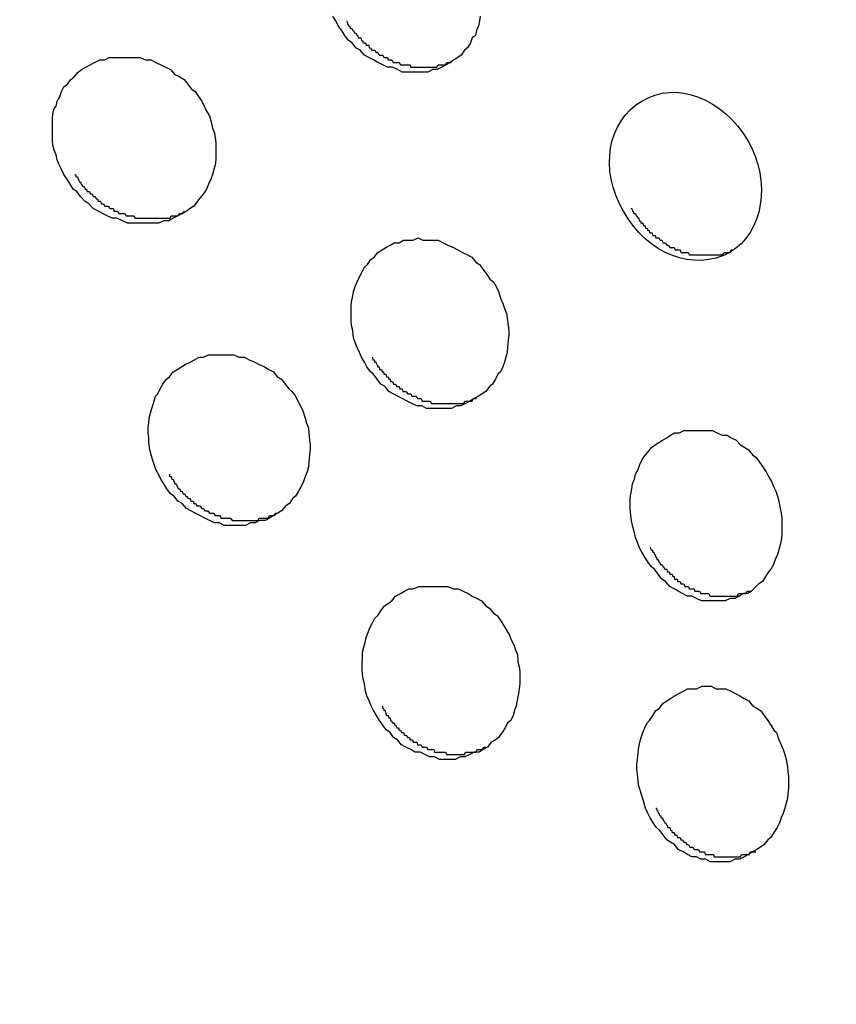
# Model space of a CAD drawing. Units: inches. Extents: x 143.6 to 156.4, y 90.5 to 119.2.
# Drawn here: x 148.9 to 149.1, y 98.6 to 98.9 of the extents above; entities that cross this region are included whole.
import ezdxf

# ---------------------------------------------------------------- set-up
doc = ezdxf.new("R2010")
doc.units = ezdxf.units.IN
doc.header["$MEASUREMENT"] = 0
doc.layers.add('Ebene 1', color=7, linetype='Continuous')

# ---------------------------------------------------------------- blocks, each defined once
blk = doc.blocks.new('block 2')
at = {"layer": 'Ebene 1', "color": 179, "lineweight": 25, "true_color": 0x1a171b}
for points in [[(148.98505, 98.89698), (148.98436, 98.89836), (148.9835, 98.89973)], [(149.02518, 98.89973), (149.02501, 98.89836), (149.02467, 98.89698), (149.02415, 98.8956), (149.02381, 98.89422), (149.02295, 98.89353), (149.02243, 98.89215), (149.02157, 98.89078), (149.02071, 98.89009), (149.01984, 98.88871), (149.01881, 98.88802), (149.01778, 98.88733), (149.01657, 98.88664), (149.01554, 98.88595), (149.01433, 98.88526), (149.01295, 98.88458), (149.01175, 98.88458), (149.01037, 98.88389), (149.00899, 98.88389), (149.00744, 98.88389), (149.00606, 98.88389), (149.00469, 98.88389), (149.00314, 98.88389), (149.00176, 98.88458), (149.00038, 98.88526), (148.999, 98.88526), (148.99762, 98.88595), (148.99625, 98.88664), (148.99504, 98.88733), (148.99366, 98.88802), (148.99246, 98.88871), (148.99125, 98.89009), (148.99004, 98.89078), (148.98901, 98.89215), (148.98798, 98.89284), (148.98694, 98.89422), (148.98608, 98.8956), (148.98505, 98.89698)], [(148.98746, 98.89836), (148.98763, 98.89767), (148.98763, 98.89767), (148.98798, 98.89698), (148.98815, 98.89698), (148.98849, 98.89629), (148.98867, 98.89629), (148.98884, 98.89629), (148.98918, 98.8956), (148.98936, 98.8956), (148.9897, 98.89491), (148.98987, 98.89491), (148.99004, 98.89491), (148.99039, 98.89422), (148.99056, 98.89422), (148.99073, 98.89353), (148.99108, 98.89353), (148.99142, 98.89353), (148.99159, 98.89284), (148.99194, 98.89284), (148.99211, 98.89215), (148.99246, 98.89215), (148.9928, 98.89215), (148.99297, 98.89147), (148.99332, 98.89147), (148.99366, 98.89147), (148.99383, 98.89078), (148.99418, 98.89078), (148.99452, 98.89009), (148.9947, 98.89009), (148.99504, 98.89009), (148.99538, 98.89009), (148.99573, 98.8894), (148.99607, 98.8894), (148.99625, 98.8894), (148.99659, 98.88871), (148.99693, 98.88871), (148.99728, 98.88871), (148.99762, 98.88871), (148.99797, 98.88802), (148.99814, 98.88802), (148.99848, 98.88802), (148.999, 98.88802), (148.99917, 98.88733), (148.99952, 98.88733), (148.99986, 98.88733), (149.00021, 98.88733), (149.00055, 98.88664), (149.0009, 98.88664), (149.00124, 98.88664), (149.00159, 98.88664), (149.00193, 98.88664), (149.00227, 98.88664), (149.00262, 98.88595), (149.00296, 98.88595), (149.00314, 98.88595), (149.00365, 98.88595), (149.004, 98.88595), (149.00417, 98.88595), (149.00469, 98.88595), (149.00486, 98.88595), (149.00538, 98.88595), (149.00555, 98.88526), (149.00589, 98.88526), (149.00624, 98.88526), (149.00658, 98.88526), (149.00693, 98.88526), (149.00727, 98.88526), (149.00779, 98.88526), (149.00796, 98.88526), (149.0083, 98.88526), (149.00865, 98.88526), (149.00899, 98.88526), (149.00934, 98.88526), (149.00968, 98.88526), (149.01003, 98.88526), (149.01037, 98.88526), (149.01054, 98.88526), (149.01106, 98.88526), (149.0114, 98.88526), (149.01158, 98.88526), (149.01192, 98.88526), (149.01227, 98.88526), (149.01261, 98.88526), (149.01295, 98.88526), (149.0133, 98.88595), (149.01347, 98.88595), (149.01399, 98.88595), (149.01416, 98.88595), (149.0145, 98.88595), (149.01485, 98.88595), (149.01519, 98.88595), (149.01537, 98.88595), (149.01571, 98.88664), (149.01605, 98.88664), (149.0164, 98.88664), (149.01657, 98.88664), (149.01692, 98.88664), (149.01761, 98.88733)], [(148.9084, 98.85357), (148.90753, 98.85495), (148.90685, 98.85633), (148.90616, 98.8577), (148.90564, 98.85908), (148.9053, 98.86046), (148.90478, 98.86184), (148.90443, 98.86322), (148.90426, 98.86459), (148.90426, 98.86666), (148.90426, 98.86804), (148.90426, 98.86942), (148.90426, 98.8708), (148.90443, 98.87217), (148.90478, 98.87355), (148.9053, 98.87424), (148.90564, 98.87562), (148.90633, 98.877), (148.90685, 98.87837), (148.90753, 98.87975), (148.90857, 98.88044), (148.90943, 98.88182), (148.91046, 98.88251), (148.9115, 98.88389), (148.91253, 98.88458), (148.91374, 98.88526), (148.91494, 98.88595), (148.91615, 98.88664), (148.9177, 98.88733), (148.91908, 98.88733), (148.92028, 98.88802), (148.92166, 98.88802), (148.92321, 98.88802), (148.92459, 98.88802), (148.92614, 98.88802), (148.92769, 98.88802), (148.92907, 98.88802), (148.93062, 98.88733), (148.93217, 98.88733), (148.93354, 98.88664), (148.93492, 98.88595), (148.9363, 98.88526), (148.93768, 98.88458), (148.93888, 98.8832), (148.94026, 98.88251), (148.94147, 98.88182), (148.9425, 98.88044), (148.94354, 98.87906), (148.94457, 98.87837), (148.9456, 98.877), (148.94646, 98.87562), (148.94715, 98.87424), (148.94784, 98.87286), (148.9487, 98.87148), (148.94922, 98.86942), (148.94956, 98.86804), (148.95008, 98.86666), (148.95025, 98.86528), (148.95043, 98.86391), (148.95043, 98.86184), (148.95043, 98.86046), (148.95043, 98.85908), (148.95025, 98.8577), (148.94991, 98.85633), (148.94956, 98.85495), (148.94905, 98.85357), (148.94836, 98.85219), (148.94784, 98.85081), (148.94698, 98.84944), (148.94629, 98.84875), (148.94526, 98.84737), (148.94422, 98.84599), (148.94319, 98.8453), (148.94216, 98.84461), (148.94095, 98.84392), (148.93975, 98.84323), (148.93837, 98.84255), (148.93716, 98.84186), (148.93578, 98.84186), (148.93423, 98.84117), (148.93286, 98.84117), (148.93148, 98.84117), (148.9301, 98.84117), (148.92855, 98.84117), (148.927, 98.84117), (148.92545, 98.84117), (148.92407, 98.84186), (148.92252, 98.84255), (148.92114, 98.84255), (148.91976, 98.84323), (148.91839, 98.84392), (148.91718, 98.84461), (148.9158, 98.8453), (148.9146, 98.84668), (148.91339, 98.84737), (148.91219, 98.84875), (148.91115, 98.85012), (148.91012, 98.85081), (148.90926, 98.85219), (148.9084, 98.85357)], [(148.91063, 98.85495), (148.91081, 98.85495), (148.91098, 98.85426), (148.91132, 98.85426), (148.9115, 98.85357), (148.91167, 98.85357), (148.91184, 98.85288), (148.91219, 98.85288), (148.91236, 98.85219), (148.91253, 98.85219), (148.91287, 98.8515), (148.91305, 98.8515), (148.91322, 98.8515), (148.91356, 98.85081), (148.91391, 98.85081), (148.91408, 98.85012), (148.91442, 98.85012), (148.91477, 98.85012), (148.91494, 98.84944), (148.91529, 98.84944), (148.91546, 98.84944), (148.9158, 98.84875), (148.91615, 98.84875), (148.91632, 98.84875), (148.91666, 98.84806), (148.91701, 98.84806), (148.91718, 98.84737), (148.91753, 98.84737), (148.91787, 98.84737), (148.91804, 98.84668), (148.91839, 98.84668), (148.91873, 98.84668), (148.91908, 98.84599), (148.91942, 98.84599), (148.91976, 98.84599), (148.92011, 98.84599), (148.92045, 98.8453), (148.9208, 98.8453), (148.92097, 98.8453), (148.92149, 98.8453), (148.92166, 98.84461), (148.92218, 98.84461), (148.92235, 98.84461), (148.92269, 98.84461), (148.92304, 98.84392), (148.92338, 98.84392), (148.92373, 98.84392), (148.92407, 98.84392), (148.92459, 98.84392), (148.92476, 98.84392), (148.9251, 98.84323), (148.92545, 98.84323), (148.92579, 98.84323), (148.92614, 98.84323), (148.92648, 98.84323), (148.92683, 98.84323), (148.92717, 98.84323), (148.92769, 98.84255), (148.92786, 98.84255), (148.92838, 98.84255), (148.92855, 98.84255), (148.92907, 98.84255), (148.92924, 98.84255), (148.92976, 98.84255), (148.9301, 98.84255), (148.93027, 98.84255), (148.93079, 98.84255), (148.93096, 98.84255), (148.93148, 98.84255), (148.93182, 98.84255), (148.93217, 98.84255), (148.93251, 98.84255), (148.93286, 98.84255), (148.9332, 98.84255), (148.93354, 98.84255), (148.93389, 98.84255), (148.93423, 98.84255), (148.93458, 98.84255), (148.93492, 98.84255), (148.93527, 98.84255), (148.93544, 98.84255), (148.93596, 98.84255), (148.9363, 98.84255), (148.93647, 98.84255), (148.93699, 98.84255), (148.93716, 98.84255), (148.93751, 98.84255), (148.93785, 98.84323), (148.9382, 98.84323), (148.93854, 98.84323), (148.93888, 98.84323), (148.93923, 98.84323), (148.93957, 98.84323), (148.93975, 98.84323), (148.94026, 98.84392), (148.94044, 98.84392), (148.94078, 98.84392), (148.94112, 98.84392), (148.94164, 98.84461)], [(149.06773, 98.8453), (149.06808, 98.8453), (149.06825, 98.84461), (149.06842, 98.84461), (149.06859, 98.84392), (149.06876, 98.84392), (149.06911, 98.84392), (149.06928, 98.84323), (149.06945, 98.84323), (149.0698, 98.84255), (149.06997, 98.84255), (149.07014, 98.84186), (149.07049, 98.84186), (149.07066, 98.84117), (149.07083, 98.84117), (149.07118, 98.84117), (149.07135, 98.84048), (149.07169, 98.84048), (149.07187, 98.83979), (149.07204, 98.83979), (149.07238, 98.83979), (149.07255, 98.8391), (149.0729, 98.8391), (149.07307, 98.83841), (149.07342, 98.83841), (149.07376, 98.83841), (149.07393, 98.83772), (149.07428, 98.83772), (149.07462, 98.83772), (149.07479, 98.83703), (149.07514, 98.83703), (149.07548, 98.83703), (149.07566, 98.83703), (149.076, 98.83634), (149.07634, 98.83634), (149.07652, 98.83634), (149.07686, 98.83566), (149.07721, 98.83566), (149.07755, 98.83566), (149.07789, 98.83497), (149.07807, 98.83497), (149.07841, 98.83497), (149.07876, 98.83428), (149.07893, 98.83428), (149.07944, 98.83428), (149.07962, 98.83428), (149.07996, 98.83428), (149.08031, 98.83359), (149.08065, 98.83359), (149.08099, 98.83359), (149.08134, 98.83359), (149.08168, 98.83359), (149.08186, 98.8329), (149.08237, 98.8329), (149.08255, 98.8329), (149.08289, 98.8329), (149.08323, 98.8329), (149.08358, 98.8329), (149.08392, 98.8329), (149.08427, 98.83221), (149.08444, 98.83221), (149.08478, 98.83221), (149.08513, 98.83221), (149.08547, 98.83221), (149.08582, 98.83221), (149.08616, 98.83221), (149.08651, 98.83221), (149.08685, 98.83221), (149.0872, 98.83221), (149.08737, 98.83221), (149.08789, 98.83221), (149.08806, 98.83221), (149.0884, 98.83221), (149.08875, 98.83221), (149.08909, 98.83221), (149.08944, 98.83221), (149.08978, 98.83221), (149.08995, 98.83221), (149.0903, 98.83221), (149.09064, 98.83221), (149.09099, 98.83221), (149.09133, 98.83221), (149.09167, 98.83221), (149.09185, 98.83221), (149.09219, 98.83221), (149.09254, 98.83221), (149.09288, 98.83221), (149.09305, 98.83221), (149.0934, 98.83221), (149.09374, 98.83221), (149.09409, 98.8329), (149.09443, 98.8329), (149.0946, 98.8329), (149.09495, 98.8329), (149.09512, 98.8329), (149.09546, 98.8329), (149.09581, 98.8329), (149.09615, 98.83359), (149.0965, 98.83359), (149.09667, 98.83359)], [(148.99246, 98.80189), (148.99159, 98.80327), (148.99108, 98.80465), (148.99039, 98.80603), (148.98987, 98.80741), (148.98936, 98.80878), (148.98918, 98.81085), (148.98884, 98.81223), (148.98867, 98.81361), (148.98867, 98.81498), (148.98867, 98.81636), (148.98867, 98.81774), (148.98884, 98.81912), (148.98918, 98.8205), (148.98936, 98.82187), (148.98987, 98.82325), (148.99039, 98.82463), (148.99108, 98.82601), (148.99177, 98.82739), (148.99246, 98.82877), (148.99332, 98.82945), (148.99418, 98.83083), (148.99521, 98.83152), (148.99625, 98.8329), (148.99745, 98.83359), (148.99848, 98.83428), (148.99969, 98.83497), (149.0009, 98.83566), (149.00227, 98.83566), (149.00348, 98.83634), (149.00486, 98.83634), (149.00624, 98.83634), (149.00761, 98.83703), (149.00899, 98.83634), (149.01037, 98.83634), (149.01192, 98.83634), (149.0133, 98.83634), (149.01468, 98.83566), (149.01605, 98.83497), (149.01761, 98.83428), (149.01881, 98.83359), (149.02019, 98.8329), (149.02157, 98.83221), (149.02277, 98.83152), (149.02398, 98.83014), (149.02501, 98.82945), (149.02605, 98.82808), (149.02708, 98.8267), (149.02794, 98.82532), (149.02897, 98.82463), (149.02966, 98.82325), (149.03035, 98.82187), (149.03104, 98.81981), (149.03156, 98.81843), (149.03207, 98.81705), (149.03259, 98.81567), (149.03276, 98.8143), (149.03311, 98.81223), (149.03328, 98.81085), (149.03328, 98.80947), (149.03311, 98.80809), (149.03294, 98.80603), (149.03276, 98.80465), (149.03242, 98.80327), (149.03207, 98.80189), (149.03156, 98.80052), (149.03087, 98.79914), (149.03018, 98.79845), (149.02949, 98.79707), (149.02863, 98.79569), (149.02777, 98.795), (149.02673, 98.79363), (149.0257, 98.79294), (149.02467, 98.79225), (149.02346, 98.79156), (149.02226, 98.79087), (149.02105, 98.79018), (149.01967, 98.78949), (149.01847, 98.78949), (149.01709, 98.7888), (149.01571, 98.7888), (149.01433, 98.7888), (149.01278, 98.7888), (149.0114, 98.7888), (149.01003, 98.7888), (149.00865, 98.78949), (149.00727, 98.78949), (149.00589, 98.79018), (149.00451, 98.79087), (149.00314, 98.79156), (149.00176, 98.79225), (149.00055, 98.79294), (148.99935, 98.79363), (148.99831, 98.795), (148.99711, 98.79569), (148.99607, 98.79707), (148.99504, 98.79845), (148.99418, 98.79914), (148.99315, 98.80052), (148.99246, 98.80189)], [(148.93492, 98.76882), (148.93423, 98.7702), (148.93354, 98.77158), (148.93303, 98.77295), (148.93251, 98.77433), (148.93217, 98.77571), (148.93182, 98.77709), (148.93148, 98.77916), (148.93148, 98.78053), (148.93131, 98.78191), (148.93131, 98.78329), (148.93148, 98.78467), (148.93165, 98.78605), (148.93199, 98.78742), (148.93234, 98.7888), (148.93286, 98.79018), (148.93337, 98.79225), (148.93406, 98.79294), (148.93475, 98.79431), (148.93544, 98.79569), (148.93647, 98.79707), (148.93733, 98.79776), (148.93837, 98.79914), (148.93957, 98.79983), (148.94078, 98.80052), (148.94181, 98.8012), (148.94319, 98.80189), (148.9444, 98.80258), (148.94577, 98.80327), (148.94698, 98.80327), (148.94836, 98.80396), (148.94974, 98.80396), (148.95129, 98.80396), (148.95267, 98.80396), (148.95404, 98.80396), (148.95559, 98.80396), (148.95697, 98.80327), (148.95852, 98.80327), (148.9599, 98.80258), (148.96145, 98.80189), (148.96266, 98.8012), (148.96421, 98.80052), (148.96541, 98.79983), (148.96679, 98.79914), (148.96782, 98.79776), (148.96903, 98.79707), (148.97006, 98.79569), (148.9711, 98.79431), (148.97196, 98.79363), (148.97299, 98.79225), (148.97368, 98.79087), (148.97437, 98.78949), (148.97506, 98.78811), (148.97575, 98.78605), (148.97609, 98.78467), (148.97661, 98.78329), (148.97678, 98.78191), (148.97695, 98.77984), (148.97713, 98.77847), (148.97713, 98.77709), (148.97695, 98.77571), (148.97678, 98.77364), (148.97661, 98.77227), (148.97626, 98.77089), (148.97575, 98.76951), (148.97523, 98.76813), (148.97454, 98.76675), (148.97385, 98.76538), (148.97299, 98.764), (148.97213, 98.76331), (148.97127, 98.76193), (148.97024, 98.76124), (148.96903, 98.75986), (148.968, 98.75917), (148.96679, 98.75849), (148.96558, 98.7578), (148.96438, 98.75711), (148.96283, 98.75711), (148.96162, 98.75642), (148.96024, 98.75642), (148.95887, 98.75573), (148.95732, 98.75573), (148.95594, 98.75573), (148.95439, 98.75573), (148.95284, 98.75573), (148.95146, 98.75642), (148.95008, 98.75642), (148.9487, 98.75711), (148.94733, 98.7578), (148.94595, 98.75849), (148.94457, 98.75917), (148.94336, 98.75986), (148.94216, 98.76055), (148.94095, 98.76193), (148.93975, 98.76262), (148.93871, 98.764), (148.93768, 98.76469), (148.93665, 98.76606), (148.93578, 98.76744), (148.93492, 98.76882)], [(148.9947, 98.80327), (148.99487, 98.80258), (148.99504, 98.80258), (148.99521, 98.80258), (148.99538, 98.80189), (148.99573, 98.80189), (148.9959, 98.8012), (148.99607, 98.8012), (148.99625, 98.80052), (148.99659, 98.80052), (148.99676, 98.79983), (148.99693, 98.79983), (148.99728, 98.79983), (148.99745, 98.79914), (148.9978, 98.79914), (148.99797, 98.79845), (148.99814, 98.79845), (148.99848, 98.79845), (148.99866, 98.79776), (148.99917, 98.79776), (148.99935, 98.79707), (148.99969, 98.79707), (148.99986, 98.79638), (149.00004, 98.79638), (149.00038, 98.79638), (149.00072, 98.79569), (149.00107, 98.79569), (149.00124, 98.79569), (149.00159, 98.795), (149.00176, 98.795), (149.00227, 98.795), (149.00245, 98.79431), (149.00279, 98.79431), (149.00314, 98.79431), (149.00331, 98.79363), (149.00365, 98.79363), (149.004, 98.79363), (149.00417, 98.79363), (149.00469, 98.79294), (149.00486, 98.79294), (149.0052, 98.79294), (149.00555, 98.79294), (149.00589, 98.79225), (149.00624, 98.79225), (149.00658, 98.79225), (149.00675, 98.79225), (149.0071, 98.79225), (149.00744, 98.79156), (149.00779, 98.79156), (149.00813, 98.79156), (149.00848, 98.79156), (149.00882, 98.79087), (149.00916, 98.79087), (149.00934, 98.79087), (149.00968, 98.79087), (149.01003, 98.79087), (149.01037, 98.79087), (149.01089, 98.79087), (149.01106, 98.79087), (149.0114, 98.79018), (149.01175, 98.79018), (149.01209, 98.79018), (149.01244, 98.79018), (149.01278, 98.79018), (149.01313, 98.79018), (149.01347, 98.79018), (149.01364, 98.79018), (149.01416, 98.79018), (149.0145, 98.79018), (149.01485, 98.79018), (149.01519, 98.79018), (149.01537, 98.79018), (149.01588, 98.79018), (149.01605, 98.79018), (149.01657, 98.79018), (149.01674, 98.79018), (149.01709, 98.79018), (149.01761, 98.79018), (149.01778, 98.79018), (149.01812, 98.79018), (149.01847, 98.79018), (149.01881, 98.79018), (149.01916, 98.79018), (149.01933, 98.79018), (149.01984, 98.79018), (149.02019, 98.79018), (149.02053, 98.79018), (149.02088, 98.79087), (149.02105, 98.79087), (149.02139, 98.79087), (149.02174, 98.79087), (149.02208, 98.79087), (149.02226, 98.79087), (149.02277, 98.79087), (149.02295, 98.79087), (149.02329, 98.79156), (149.02363, 98.79156), (149.02398, 98.79156), (149.0245, 98.79225)], [(149.07083, 98.74815), (149.07014, 98.74953), (149.06963, 98.75091), (149.06911, 98.75228), (149.06859, 98.75435), (149.06825, 98.75573), (149.0679, 98.75711), (149.06773, 98.75849), (149.06756, 98.76055), (149.06756, 98.76193), (149.06756, 98.76331), (149.06773, 98.76469), (149.06808, 98.76606), (149.06825, 98.76744), (149.06876, 98.76882), (149.06911, 98.7702), (149.0698, 98.77158), (149.07032, 98.77295), (149.071, 98.77433), (149.07187, 98.77571), (149.07255, 98.7764), (149.07359, 98.77778), (149.07462, 98.77847), (149.07566, 98.77916), (149.07669, 98.77984), (149.07789, 98.78053), (149.07893, 98.78122), (149.08013, 98.78191), (149.08151, 98.78191), (149.08272, 98.7826), (149.0841, 98.7826), (149.08547, 98.7826), (149.08668, 98.7826), (149.08806, 98.7826), (149.08944, 98.7826), (149.09081, 98.7826), (149.09219, 98.78191), (149.09357, 98.78122), (149.09495, 98.78122), (149.09615, 98.78053), (149.09753, 98.77984), (149.09874, 98.77847), (149.09994, 98.77778), (149.10098, 98.77709), (149.10218, 98.77571), (149.10304, 98.77502), (149.10408, 98.77364), (149.10511, 98.77227), (149.10597, 98.77089), (149.10666, 98.76951), (149.10752, 98.76813), (149.10804, 98.76675), (149.10873, 98.76538), (149.10924, 98.764), (149.10959, 98.76262), (149.10993, 98.76055), (149.11028, 98.75917), (149.11045, 98.7578), (149.11045, 98.75642), (149.11045, 98.75435), (149.11045, 98.75297), (149.11028, 98.7516), (149.10993, 98.75022), (149.10959, 98.74884), (149.10924, 98.74746), (149.10856, 98.74608), (149.10804, 98.7447), (149.10735, 98.74333), (149.10666, 98.74264), (149.1058, 98.74126), (149.10494, 98.73988), (149.1039, 98.73919), (149.10304, 98.7385), (149.10184, 98.73713), (149.1008, 98.73644), (149.0996, 98.73644), (149.09839, 98.73575), (149.09719, 98.73506), (149.09581, 98.73506), (149.09443, 98.73437), (149.09323, 98.73437), (149.09185, 98.73437), (149.09047, 98.73437), (149.08909, 98.73437), (149.08771, 98.73437), (149.08633, 98.73506), (149.08496, 98.73575), (149.08375, 98.73575), (149.08237, 98.73644), (149.08117, 98.73713), (149.07996, 98.73781), (149.07876, 98.7385), (149.07755, 98.73988), (149.07652, 98.74057), (149.07548, 98.74195), (149.07445, 98.74333), (149.07359, 98.74402), (149.07255, 98.74539), (149.07169, 98.74677), (149.07083, 98.74815)], [(148.93733, 98.7702), (148.93733, 98.76951), (148.93768, 98.76951), (148.93785, 98.76951), (148.93802, 98.76882), (148.93837, 98.76882), (148.93854, 98.76813), (148.93871, 98.76813), (148.93888, 98.76744), (148.93923, 98.76744), (148.93957, 98.76675), (148.93957, 98.76675), (148.93992, 98.76606), (148.94026, 98.76606), (148.94044, 98.76538), (148.94078, 98.76538), (148.94095, 98.76538), (148.94112, 98.76469), (148.94147, 98.76469), (148.94164, 98.76469), (148.94199, 98.764), (148.94216, 98.764), (148.94267, 98.76331), (148.94285, 98.76331), (148.94319, 98.76331), (148.94336, 98.76262), (148.94371, 98.76262), (148.94405, 98.76262), (148.94422, 98.76193), (148.94457, 98.76193), (148.94474, 98.76193), (148.94509, 98.76124), (148.9456, 98.76124), (148.94577, 98.76124), (148.94595, 98.76124), (148.94646, 98.76055), (148.94664, 98.76055), (148.94698, 98.76055), (148.94733, 98.75986), (148.94767, 98.75986), (148.94784, 98.75986), (148.94819, 98.75986), (148.9487, 98.75917), (148.94888, 98.75917), (148.94922, 98.75917), (148.94956, 98.75917), (148.94991, 98.75917), (148.95025, 98.75849), (148.9506, 98.75849), (148.95094, 98.75849), (148.95129, 98.75849), (148.95146, 98.75849), (148.95198, 98.7578), (148.95232, 98.7578), (148.95267, 98.7578), (148.95284, 98.7578), (148.95335, 98.7578), (148.95353, 98.7578), (148.95387, 98.7578), (148.95439, 98.7578), (148.95456, 98.7578), (148.95508, 98.75711), (148.95542, 98.75711), (148.95577, 98.75711), (148.95594, 98.75711), (148.95645, 98.75711), (148.95663, 98.75711), (148.95714, 98.75711), (148.95749, 98.75711), (148.95766, 98.75711), (148.95818, 98.75711), (148.95852, 98.75711), (148.95887, 98.75711), (148.95921, 98.75711), (148.95956, 98.75711), (148.9599, 98.75711), (148.96024, 98.75711), (148.96059, 98.75711), (148.96093, 98.75711), (148.96128, 98.75711), (148.96162, 98.75711), (148.96197, 98.75711), (148.96231, 98.75711), (148.96266, 98.7578), (148.963, 98.7578), (148.96334, 98.7578), (148.96369, 98.7578), (148.96403, 98.7578), (148.96438, 98.7578), (148.96455, 98.7578), (148.9649, 98.7578), (148.96524, 98.7578), (148.96558, 98.75849), (148.96593, 98.75849), (148.96627, 98.75849), (148.96645, 98.75849), (148.96696, 98.75849), (148.96731, 98.75917), (148.96782, 98.75917)], [(149.07324, 98.74953), (149.07342, 98.74884), (149.07359, 98.74884), (149.07376, 98.74884), (149.07393, 98.74815), (149.07428, 98.74815), (149.07445, 98.74746), (149.07462, 98.74746), (149.07479, 98.74677), (149.07497, 98.74677), (149.07514, 98.74608), (149.07548, 98.74608), (149.07566, 98.74539), (149.07583, 98.74539), (149.07617, 98.7447), (149.07634, 98.7447), (149.07652, 98.7447), (149.07686, 98.74402), (149.07703, 98.74402), (149.07738, 98.74333), (149.07755, 98.74333), (149.07789, 98.74333), (149.07807, 98.74264), (149.07824, 98.74264), (149.07858, 98.74264), (149.07876, 98.74195), (149.0791, 98.74195), (149.07944, 98.74195), (149.07962, 98.74126), (149.07996, 98.74126), (149.08013, 98.74057), (149.08048, 98.74057), (149.08082, 98.74057), (149.08099, 98.73988), (149.08134, 98.73988), (149.08168, 98.73988), (149.08186, 98.73919), (149.0822, 98.73919), (149.08255, 98.73919), (149.08272, 98.73919), (149.08306, 98.7385), (149.08341, 98.7385), (149.08375, 98.7385), (149.0841, 98.7385), (149.08427, 98.73781), (149.08478, 98.73781), (149.08496, 98.73781), (149.0853, 98.73781), (149.08565, 98.73781), (149.08582, 98.73713), (149.08633, 98.73713), (149.08668, 98.73713), (149.08685, 98.73713), (149.0872, 98.73713), (149.08754, 98.73644), (149.08789, 98.73644), (149.08823, 98.73644), (149.08857, 98.73644), (149.08892, 98.73644), (149.08926, 98.73644), (149.08944, 98.73644), (149.08978, 98.73644), (149.09012, 98.73575), (149.09047, 98.73575), (149.09081, 98.73575), (149.09116, 98.73575), (149.09133, 98.73575), (149.09185, 98.73575), (149.09202, 98.73575), (149.09236, 98.73575), (149.09271, 98.73575), (149.09305, 98.73575), (149.0934, 98.73575), (149.09374, 98.73575), (149.09409, 98.73575), (149.09443, 98.73575), (149.09478, 98.73575), (149.09495, 98.73575), (149.09529, 98.73575), (149.09564, 98.73575), (149.09598, 98.73575), (149.09633, 98.73575), (149.09667, 98.73575), (149.09684, 98.73575), (149.09719, 98.73575), (149.09753, 98.73575), (149.09788, 98.73575), (149.09822, 98.73644), (149.09856, 98.73644), (149.09874, 98.73644), (149.09908, 98.73644), (149.09943, 98.73644), (149.09977, 98.73644), (149.09994, 98.73644), (149.10029, 98.73644), (149.10063, 98.73713), (149.10098, 98.73713), (149.10115, 98.73713), (149.10167, 98.73713)], [(148.99504, 98.70336), (148.99435, 98.70474), (148.99383, 98.70612), (148.99315, 98.7075), (148.9928, 98.70888), (148.99246, 98.71094), (148.99211, 98.71232), (148.99194, 98.7137), (148.99177, 98.71508), (148.99177, 98.71646), (148.99194, 98.71852), (148.99194, 98.7199), (148.99228, 98.72128), (148.99263, 98.72266), (148.99297, 98.72403), (148.99349, 98.72541), (148.99401, 98.72679), (148.9947, 98.72817), (148.99538, 98.72955), (148.99625, 98.73024), (148.99711, 98.73161), (148.99814, 98.73299), (148.99917, 98.73368), (149.00021, 98.73437), (149.00124, 98.73575), (149.00262, 98.73644), (149.00382, 98.73713), (149.00503, 98.73781), (149.00624, 98.73781), (149.00779, 98.7385), (149.00899, 98.7385), (149.01037, 98.7385), (149.01175, 98.7385), (149.0133, 98.7385), (149.01468, 98.7385), (149.01605, 98.7385), (149.01761, 98.73781), (149.01898, 98.73781), (149.02036, 98.73713), (149.02174, 98.73644), (149.02295, 98.73575), (149.02432, 98.73506), (149.02553, 98.73437), (149.02673, 98.73299), (149.02777, 98.7323), (149.02897, 98.73092), (149.03001, 98.73024), (149.03087, 98.72886), (149.03173, 98.72748), (149.03259, 98.7261), (149.03345, 98.72472), (149.03397, 98.72335), (149.03466, 98.72197), (149.03518, 98.72059), (149.03569, 98.71921), (149.03586, 98.71714), (149.03621, 98.71577), (149.03638, 98.71439), (149.03638, 98.71232), (149.03638, 98.71094), (149.03621, 98.70956), (149.03604, 98.70819), (149.03569, 98.70681), (149.03535, 98.70474), (149.03483, 98.70336), (149.03449, 98.70199), (149.0338, 98.70061), (149.03294, 98.69992), (149.03225, 98.69854), (149.03139, 98.69716), (149.03035, 98.69578), (149.02949, 98.6951), (149.02829, 98.69441), (149.02725, 98.69303), (149.02605, 98.69234), (149.02484, 98.69165), (149.02346, 98.69165), (149.02226, 98.69096), (149.02088, 98.69027), (149.0195, 98.69027), (149.01812, 98.68958), (149.01657, 98.68958), (149.01519, 98.68958), (149.01364, 98.68958), (149.01227, 98.69027), (149.01089, 98.69027), (149.00951, 98.69096), (149.0083, 98.69165), (149.00675, 98.69165), (149.00555, 98.69234), (149.00417, 98.69303), (149.00296, 98.69372), (149.00176, 98.6951), (149.00072, 98.69578), (148.99969, 98.69716), (148.99866, 98.69785), (148.99762, 98.69923), (148.99676, 98.70061), (148.9959, 98.70199), (148.99504, 98.70336)], [(149.07255, 98.67442), (149.07187, 98.6758), (149.07135, 98.67787), (149.07083, 98.67925), (149.07049, 98.68063), (149.06997, 98.682), (149.0698, 98.68338), (149.06963, 98.68545), (149.06945, 98.68683), (149.06945, 98.68821), (149.06963, 98.68958), (149.0698, 98.69165), (149.06997, 98.69303), (149.07032, 98.69441), (149.07066, 98.69578), (149.07118, 98.69716), (149.07169, 98.69854), (149.07238, 98.69992), (149.07307, 98.70061), (149.07393, 98.70199), (149.07479, 98.70336), (149.07583, 98.70405), (149.07686, 98.70543), (149.07789, 98.70612), (149.07893, 98.70681), (149.08013, 98.7075), (149.08134, 98.70819), (149.08255, 98.70888), (149.08375, 98.70956), (149.08513, 98.70956), (149.08633, 98.70956), (149.08789, 98.71025), (149.08909, 98.71025), (149.09047, 98.71025), (149.09185, 98.70956), (149.09323, 98.70956), (149.0946, 98.70956), (149.09598, 98.70888), (149.09736, 98.70819), (149.09856, 98.7075), (149.09977, 98.70681), (149.10115, 98.70612), (149.10218, 98.70474), (149.10339, 98.70405), (149.10442, 98.70336), (149.10546, 98.70199), (149.10649, 98.70061), (149.10735, 98.69923), (149.10821, 98.69785), (149.1089, 98.69716), (149.10959, 98.6951), (149.11028, 98.69372), (149.1108, 98.69234), (149.11131, 98.69096), (149.11166, 98.68958), (149.112, 98.68752), (149.11217, 98.68614), (149.11235, 98.68476), (149.11235, 98.68269), (149.11235, 98.68132), (149.11217, 98.67994), (149.112, 98.67856), (149.11166, 98.67718), (149.11131, 98.6758), (149.1108, 98.67442), (149.11028, 98.67305), (149.10976, 98.67167), (149.10907, 98.67029), (149.10821, 98.66891), (149.10735, 98.66753), (149.10649, 98.66685), (149.10546, 98.66547), (149.10442, 98.66478), (149.10339, 98.66409), (149.10218, 98.6634), (149.10098, 98.66271), (149.09977, 98.66202), (149.09856, 98.66133), (149.09719, 98.66133), (149.09581, 98.66064), (149.09443, 98.66064), (149.09305, 98.66064), (149.09167, 98.66064), (149.0903, 98.66064), (149.08892, 98.66133), (149.08754, 98.66133), (149.08633, 98.66202), (149.08496, 98.66202), (149.08375, 98.66271), (149.08255, 98.6634), (149.08117, 98.66409), (149.08013, 98.66547), (149.07893, 98.66616), (149.07789, 98.66685), (149.07686, 98.66822), (149.07583, 98.6696), (149.07497, 98.67029), (149.0741, 98.67167), (149.07324, 98.67305), (149.07255, 98.67442)], [(148.99745, 98.70474), (148.99762, 98.70405), (148.9978, 98.70405), (148.99797, 98.70336), (148.99814, 98.70336), (148.99831, 98.70336), (148.99848, 98.70267), (148.99866, 98.70199), (148.999, 98.70199), (148.99917, 98.70199), (148.99935, 98.7013), (148.99969, 98.7013), (148.99986, 98.70061), (149.00004, 98.70061), (149.00038, 98.69992), (149.00055, 98.69992), (149.0009, 98.69992), (149.00107, 98.69923), (149.00124, 98.69923), (149.00159, 98.69854), (149.00176, 98.69854), (149.0021, 98.69854), (149.00227, 98.69785), (149.00262, 98.69785), (149.00296, 98.69716), (149.00314, 98.69716), (149.00348, 98.69716), (149.00365, 98.69647), (149.004, 98.69647), (149.00417, 98.69647), (149.00469, 98.69578), (149.00486, 98.69578), (149.0052, 98.69578), (149.00538, 98.6951), (149.00572, 98.6951), (149.00606, 98.6951), (149.00624, 98.69441), (149.00658, 98.69441), (149.00693, 98.69441), (149.00727, 98.69441), (149.00744, 98.69372), (149.00796, 98.69372), (149.0083, 98.69372), (149.00848, 98.69372), (149.00882, 98.69303), (149.00916, 98.69303), (149.00934, 98.69303), (149.00968, 98.69303), (149.01003, 98.69303), (149.01037, 98.69234), (149.01072, 98.69234), (149.01106, 98.69234), (149.0114, 98.69234), (149.01175, 98.69234), (149.01209, 98.69234), (149.01227, 98.69165), (149.01278, 98.69165), (149.01295, 98.69165), (149.0133, 98.69165), (149.01364, 98.69165), (149.01399, 98.69165), (149.01433, 98.69165), (149.01468, 98.69165), (149.01502, 98.69165), (149.01537, 98.69165), (149.01571, 98.69096), (149.01605, 98.69096), (149.0164, 98.69096), (149.01674, 98.69096), (149.01709, 98.69096), (149.01743, 98.69096), (149.01778, 98.69096), (149.01812, 98.69096), (149.01847, 98.69096), (149.01864, 98.69096), (149.01898, 98.69096), (149.01933, 98.69096), (149.01967, 98.69096), (149.02019, 98.69096), (149.02036, 98.69096), (149.02071, 98.69096), (149.02105, 98.69165), (149.02139, 98.69165), (149.02174, 98.69165), (149.02208, 98.69165), (149.02243, 98.69165), (149.02277, 98.69165), (149.02295, 98.69165), (149.02346, 98.69165), (149.02381, 98.69165), (149.02398, 98.69165), (149.02432, 98.69234), (149.02467, 98.69234), (149.02501, 98.69234), (149.02536, 98.69234), (149.02553, 98.69234), (149.02587, 98.69234), (149.02622, 98.69303), (149.02656, 98.69303), (149.02691, 98.69303)], [(149.07479, 98.6758), (149.07497, 98.6758), (149.07514, 98.67511), (149.07531, 98.67511), (149.07548, 98.67442), (149.07566, 98.67442), (149.07583, 98.67374), (149.07617, 98.67374), (149.07634, 98.67305), (149.07652, 98.67305), (149.07669, 98.67305), (149.07686, 98.67236), (149.07703, 98.67236), (149.07738, 98.67167), (149.07755, 98.67167), (149.07789, 98.67098), (149.07807, 98.67098), (149.07824, 98.67029), (149.07841, 98.67029), (149.07876, 98.67029), (149.07893, 98.6696), (149.07927, 98.6696), (149.07944, 98.66891), (149.07962, 98.66891), (149.07996, 98.66891), (149.08013, 98.66822), (149.08048, 98.66822), (149.08065, 98.66822), (149.08099, 98.66753), (149.08117, 98.66753), (149.08168, 98.66753), (149.08186, 98.66685), (149.08203, 98.66685), (149.08237, 98.66685), (149.08272, 98.66616), (149.08289, 98.66616), (149.08323, 98.66616), (149.08358, 98.66547), (149.08375, 98.66547), (149.0841, 98.66547), (149.08444, 98.66478), (149.08478, 98.66478), (149.08496, 98.66478), (149.0853, 98.66478), (149.08565, 98.66409), (149.08582, 98.66409), (149.08616, 98.66409), (149.08651, 98.66409), (149.08685, 98.66409), (149.0872, 98.6634), (149.08754, 98.6634), (149.08789, 98.6634), (149.08806, 98.6634), (149.08857, 98.6634), (149.08875, 98.66271), (149.08909, 98.66271), (149.08944, 98.66271), (149.08978, 98.66271), (149.09012, 98.66271), (149.09047, 98.66271), (149.09064, 98.66271), (149.09116, 98.66271), (149.09133, 98.66202), (149.09167, 98.66202), (149.09202, 98.66202), (149.09236, 98.66202), (149.09271, 98.66202), (149.09305, 98.66202), (149.0934, 98.66202), (149.09357, 98.66202), (149.09409, 98.66202), (149.09426, 98.66202), (149.0946, 98.66202), (149.09495, 98.66202), (149.09529, 98.66202), (149.09564, 98.66202), (149.09598, 98.66202), (149.09615, 98.66202), (149.0965, 98.66202), (149.09684, 98.66202), (149.09719, 98.66202), (149.09753, 98.66202), (149.09788, 98.66202), (149.09822, 98.66202), (149.09856, 98.66202), (149.09874, 98.66202), (149.09908, 98.66271), (149.09943, 98.66271), (149.09977, 98.66271), (149.09994, 98.66271), (149.10029, 98.66271), (149.10063, 98.66271), (149.10098, 98.66271), (149.10132, 98.66271), (149.10149, 98.6634), (149.10184, 98.6634), (149.10218, 98.6634), (149.10235, 98.6634), (149.10304, 98.6634)]]:
    blk.add_lwpolyline(points, dxfattribs=at)
for points, knots in [([(148.43986, 99.84645), (146.62189, 99.84782), (146.62171, 97.11793), (148.43986, 97.11931), (150.25784, 97.11793), (150.25818, 99.84782), (148.44003, 99.84645), (148.44003, 99.84645), (148.43986, 99.84645), (148.43986, 99.84645), (148.43986, 99.84645), (148.43986, 99.84645), (148.43986, 99.84645)], [0, 0, 0, 0, 1, 1, 1, 2, 2, 2, 3, 3, 3, 4, 4, 4, 4]), ([(148.43986, 99.77686), (146.71439, 99.77823), (146.71439, 97.18752), (148.43986, 97.1889), (150.16517, 97.18752), (150.16551, 99.77823), (148.44003, 99.77686), (148.44003, 99.77686), (148.43986, 99.77686), (148.43986, 99.77686), (148.43986, 99.77686), (148.43986, 99.77686), (148.43986, 99.77686)], [0, 0, 0, 0, 1, 1, 1, 2, 2, 2, 3, 3, 3, 4, 4, 4, 4]), ([(149.09564, 98.8329), (149.10528, 98.83841), (149.10752, 98.85288), (149.1008, 98.86459), (149.09391, 98.87631), (149.08048, 98.88182), (149.07083, 98.87562), (149.06119, 98.87011), (149.05877, 98.85633), (149.06566, 98.84461), (149.07238, 98.83221), (149.08582, 98.82739), (149.09564, 98.8329), (149.09564, 98.8329), (149.09564, 98.8329), (149.09564, 98.8329), (149.09564, 98.8329), (149.09564, 98.8329), (149.09564, 98.8329)], [0, 0, 0, 0, 1, 1, 1, 2, 2, 2, 3, 3, 3, 4, 4, 4, 5, 5, 5, 6, 6, 6, 6]), ([(149.09564, 98.8329), (149.10528, 98.83841), (149.10752, 98.85288), (149.1008, 98.86459), (149.09391, 98.87631), (149.08048, 98.88182), (149.07083, 98.87562), (149.06119, 98.87011), (149.05877, 98.85633), (149.06566, 98.84461), (149.07238, 98.83221), (149.08582, 98.82739), (149.09564, 98.8329), (149.09564, 98.8329), (149.09564, 98.8329), (149.09564, 98.8329), (149.09564, 98.8329), (149.09564, 98.8329), (149.09564, 98.8329)], [0, 0, 0, 0, 1, 1, 1, 2, 2, 2, 3, 3, 3, 4, 4, 4, 5, 5, 5, 6, 6, 6, 6])]:
    blk.add_open_spline(points, degree=3, knots=knots, dxfattribs=at)

msp = doc.modelspace()

# ---------------------------------------------------------------- block references
at = {"layer": 'Ebene 1'}
msp.add_blockref('block 2', (0, 0), dxfattribs=at)

doc.saveas('drawing.dxf')
